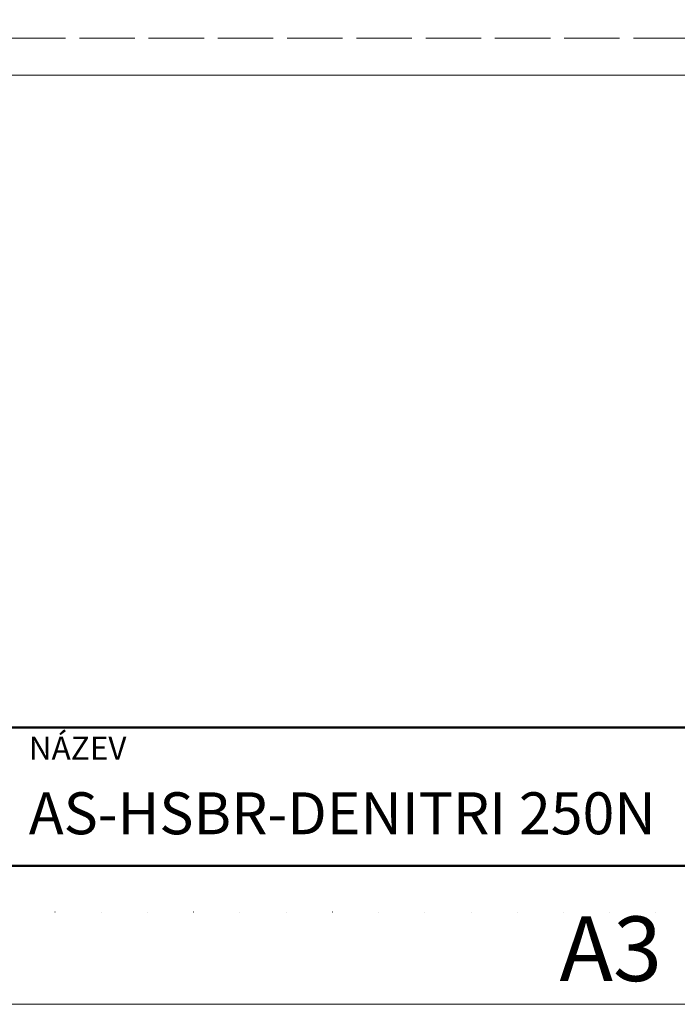
# Model space of a CAD drawing. Units: millimetres. Extents: x 22276 to 53076, y -35656 to -11130.
# Drawn here: x 27497 to 28921, y -34071 to -31938 of the extents above; entities that cross this region are included whole.
import ezdxf

# ---------------------------------------------------------------- set-up
doc = ezdxf.new("R2010")
doc.units = ezdxf.units.MM
doc.linetypes.add('ACAD_ISO02W100', pattern=[15, 12, -3])
doc.linetypes.add('ACAD_ISO07W100', pattern=[3, 0, -3])
for name, color, linetype, lineweight in [('#_AS_Hrany', 103, 'Continuous', 20), ('#_AS_Neviditelná', 6, 'ACAD_ISO02W100', 0), ('#_AS_Tabulky_tenká', 254, 'Continuous', 0), ('#_AS_Tabulky_tlustá', 253, 'Continuous', 50), ('#_AS_Text', 1, 'Continuous', 0)]:
    doc.layers.add(name, color=color, linetype=linetype, lineweight=lineweight)
doc.layers.add('#_AS_NEtisk', color=60, linetype='Continuous', plot=False)
doc.styles.add('#_AS_Arial_08', font='arial.ttf', dxfattribs={"width": 0.8})
doc.styles.add('#_AS_Romans_08', font='ROMANS', dxfattribs={"width": 0.8})

# ---------------------------------------------------------------- blocks, each defined once
blk = doc.blocks.new('11200CC')
at = {"layer": '#_AS_NEtisk', "linetype": 'ACAD_ISO07W100', "ltscale": 20}
blk.add_lwpolyline([(-4980, 3504), (60, 3504), (60, -60), (-4980, -60)], close=True, dxfattribs=at)
at = {"layer": '#_AS_Tabulky_tenká', "lineweight": 0}
blk.add_lwpolyline([(180, -180), (-5100, -180), (-5100, 3624), (180, 3624)], close=True, dxfattribs=at)
at = {"layer": '#_AS_Tabulky_tenká', "lineweight": 0, "insert": (-1200, -118.7), "char_height": 84, "width": 2760, "attachment_point": 5, "style": '#_AS_Arial_08'}
blk.add_mtext('A3', dxfattribs=at)
blk = doc.blocks.new('31B0084')
at = {"layer": '#_AS_Text', "ltscale": 50, "insert": (2, 2), "char_height": 4.5455, "width": 81.5533, "attachment_point": 7, "style": '#_AS_Arial_08'}
blk.add_mtext('AS-HSBR-DENITRI 250N', dxfattribs=at)
blk = doc.blocks.new('2A100B4')
at = {"layer": '#_AS_Tabulky_tlustá', "ltscale": 50}
for p, q in [((0, 150), (-2000, 150)), ((0, 0), (-2000, 0))]:
    blk.add_line(p, q, dxfattribs=at)
at = {"layer": '#_AS_Text', "ltscale": 50, "insert": (-1630, 140), "char_height": 25, "width": 275.893, "attachment_point": 1, "style": '#_AS_Romans_08'}
blk.add_mtext('NÁZEV', dxfattribs=at)

msp = doc.modelspace()

# ---------------------------------------------------------------- linework, layer by layer
at = {"layer": '#_AS_Hrany', "ltscale": 50}
msp.add_lwpolyline([(22915.8, -29617.6), (30075.8, -29617.6), (30075.8, -32057.6), (22915.8, -32057.6)], close=True, dxfattribs=at)
at = {"layer": '#_AS_Neviditelná', "ltscale": 10}
msp.add_lwpolyline([(29995.8, -31977.6), (22995.8, -31977.6), (22995.8, -29697.6), (29995.8, -29697.6)], close=True, dxfattribs=at)

# ---------------------------------------------------------------- block references
at = {"layer": '#_AS_Tabulky_tenká'}
for name, xscale, yscale, zscale in [('11200CC', 1.666666666666781, 1.666666666666781, 1.666666666666781), ('2A100B4', 2, 2, 2)]:
    msp.add_blockref(name, (30776.4, -33771), dxfattribs=dict(at, xscale=xscale, yscale=yscale, zscale=zscale))
at = {"layer": '#_AS_Tabulky_tenká', "ltscale": 50, "xscale": 20, "yscale": 20, "zscale": 20}
msp.add_blockref('31B0084', (27476.4, -33771), dxfattribs=at)

doc.saveas('drawing.dxf')
